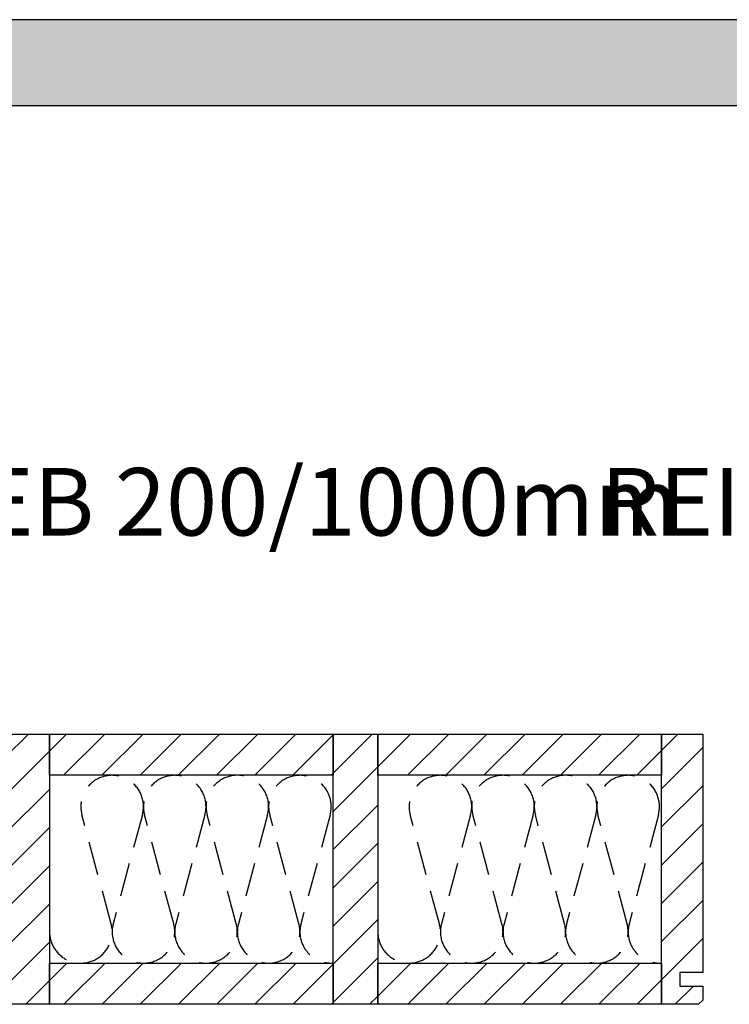
# Model space of a CAD drawing. Extents: x -203 to 1767, y -35249 to 530.
# Drawn here: x 360 to 885, y -15249 to -14520 of the extents above; entities that cross this region are included whole.
import ezdxf

# ---------------------------------------------------------------- set-up
doc = ezdxf.new("R2010")
doc.units = 0
doc.header["$LTSCALE"] = 10
doc.linetypes.add('DASHEDX2', pattern=[3.75, 2.5, -1.25])
doc.layers.add('DETAIL_1', color=7, linetype='CONTINUOUS')
doc.styles.add('WHITNEY_BOOK', font='txt')
pattern_1 = [(45, (0, 0), (14.142136, -14.142136), [])]

msp = doc.modelspace()

# ---------------------------------------------------------------- hatches: boundary and pattern name
at = {"layer": 'DETAIL_1', "linetype": 'CONTINUOUS'}
msp.add_hatch(color=28, dxfattribs=at).paths.add_polyline_path([(-203.24, -14583.21), (1766.76, -14583.21), (1766.76, -14519.78), (-203.24, -14519.78)])
h = msp.add_hatch(dxfattribs=at)
h.set_pattern_fill('ANSI31', color=9, scale=6.299252, style=0, pattern_type=2)
h.set_pattern_definition(pattern_1)
h.paths.add_polyline_path([(349, -15248.58), (349, -15048.58), (382, -15048.58), (382, -15248.58)])
h = msp.add_hatch(dxfattribs=at)
h.set_pattern_fill('ANSI31', color=9, scale=6.299252, style=0, pattern_type=2)
h.set_pattern_definition(pattern_1)
h.paths.add_polyline_path([(382, -15079.08), (382, -15048.58), (592, -15048.58), (592, -15079.08)])
h = msp.add_hatch(dxfattribs=at)
h.set_pattern_fill('ANSI31', color=9, scale=6.299252, style=0, pattern_type=2)
h.set_pattern_definition(pattern_1)
h.paths.add_polyline_path([(592, -15248.58), (592, -15048.58), (625, -15048.58), (625, -15248.58)])
h = msp.add_hatch(dxfattribs=at)
h.set_pattern_fill('ANSI31', color=9, scale=6.299252, style=0, pattern_type=2)
h.set_pattern_definition(pattern_1)
h.paths.add_polyline_path([(625, -15079.08), (625, -15048.58), (835, -15048.58), (835, -15079.08)])
h = msp.add_hatch(dxfattribs=at)
h.set_pattern_fill('ANSI31', color=9, scale=6.299252, style=0, pattern_type=2)
h.set_pattern_definition(pattern_1)
h.paths.add_polyline_path([(865.5, -15225.08), (848.5, -15225.08), (848.5, -15235.08), (865.5, -15235.08), (865.5, -15245.58), (862.5, -15248.58), (835, -15248.58), (835, -15048.58), (865.5, -15048.58)])
h = msp.add_hatch(dxfattribs=at)
h.set_pattern_fill('ANSI31', color=9, scale=6.299252, style=0, pattern_type=2)
h.set_pattern_definition(pattern_1)
h.paths.add_polyline_path([(382, -15248.58), (382, -15218.08), (592, -15218.08), (592, -15248.58)])
h = msp.add_hatch(dxfattribs=at)
h.set_pattern_fill('ANSI31', color=9, scale=6.299252, style=0, pattern_type=2)
h.set_pattern_definition(pattern_1)
h.paths.add_polyline_path([(625, -15248.58), (625, -15218.08), (835, -15218.08), (835, -15248.58)])

# ---------------------------------------------------------------- linework, layer by layer
at = {"layer": 'DETAIL_1', "color": 28, "linetype": 'CONTINUOUS'}
msp.add_lwpolyline([(-203.24, -14583.21), (1766.76, -14583.21), (1766.76, -14519.78), (-203.24, -14519.78)], close=True, dxfattribs=at)
at = {"layer": 'DETAIL_1', "color": 36, "linetype": 'CONTINUOUS'}
for points in [[(349, -15248.58), (349, -15048.58), (382, -15048.58), (382, -15248.58)], [(382, -15079.08), (382, -15048.58), (592, -15048.58), (592, -15079.08)], [(592, -15248.58), (592, -15048.58), (625, -15048.58), (625, -15248.58)], [(625, -15079.08), (625, -15048.58), (835, -15048.58), (835, -15079.08)], [(382, -15248.58), (382, -15218.08), (592, -15218.08), (592, -15248.58)], [(625, -15248.58), (625, -15218.08), (835, -15218.08), (835, -15248.58)]]:
    msp.add_lwpolyline(points, close=True, dxfattribs=at)
at = {"layer": 'DETAIL_1', "color": 36, "linetype": 'CONTINUOUS', "elevation": 2300}
msp.add_lwpolyline([(865.5, -15225.08), (848.5, -15225.08), (848.5, -15235.08), (865.5, -15235.08), (865.5, -15245.58), (862.5, -15248.58), (835, -15248.58), (835, -15048.58), (865.5, -15048.58)], close=True, dxfattribs=at)
at = {"layer": 'DETAIL_1', "color": 9, "linetype": 'DASHEDX2'}
for points in [[(382, -15194.91, 1.140282), (427.54, -15188.91), (405.96, -15108.24, -1.303226), (450.71, -15108.24), (429.12, -15188.91, 1.303226), (473.88, -15188.91), (452.29, -15108.24, -1.303226), (497.04, -15108.24), (475.46, -15188.91, 1.303226), (520.21, -15188.91), (498.62, -15108.24, -1.303226), (543.38, -15108.24), (521.79, -15188.91, 1.303226), (566.54, -15188.91), (544.96, -15108.24, -1.303226), (589.71, -15108.24), (568.12, -15188.91, 0.513447), (592, -15218.03)], [(625, -15194.91, 1.140282), (670.54, -15188.91), (648.96, -15108.24, -1.303226), (693.71, -15108.24), (672.12, -15188.91, 1.303226), (716.88, -15188.91), (695.29, -15108.24, -1.303226), (740.04, -15108.24), (718.46, -15188.91, 1.303226), (763.21, -15188.91), (741.62, -15108.24, -1.303226), (786.38, -15108.24), (764.79, -15188.91, 1.303226), (809.54, -15188.91), (787.96, -15108.24, -1.303226), (832.71, -15108.24), (811.12, -15188.91, 0.513447), (835, -15218.03)]]:
    msp.add_lwpolyline(points, format="xyb", dxfattribs=at)

# ---------------------------------------------------------------- texts
at = {"layer": 'DETAIL_1', "color": 5, "style": 'WHITNEY_BOOK'}
msp.add_text('Bodenelement EB 200/1000mm', height=50, dxfattribs=at).set_placement((-156.27, -14901.61))
at = {"layer": 'DETAIL_1', "color": 1, "style": 'WHITNEY_BOOK'}
msp.add_text('REI30', height=50, dxfattribs=at).set_placement((789.96, -14901.61))

doc.saveas('drawing.dxf')
